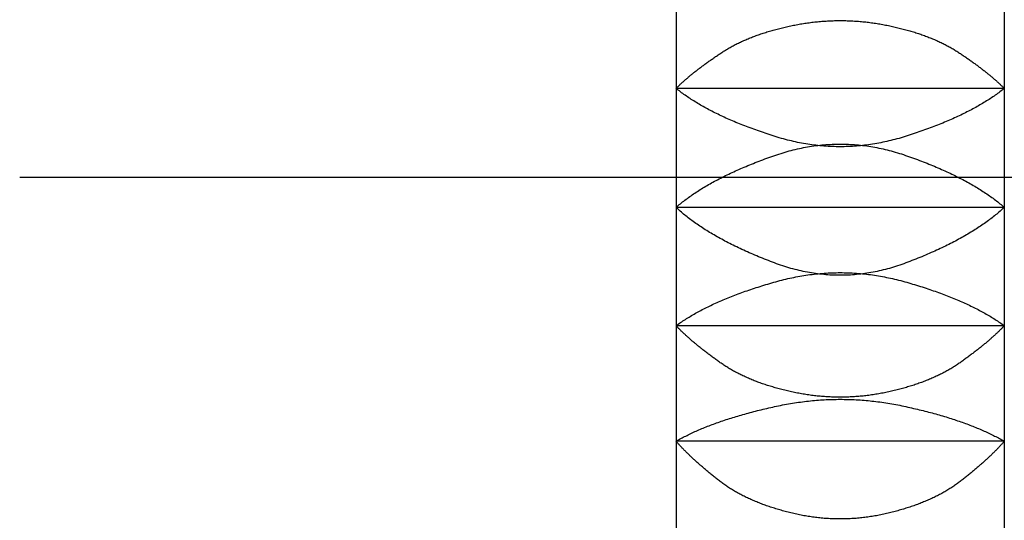
# Model space of a CAD drawing. Extents: x 784 to 1833, y -1199 to -921.
# Drawn here: x 1780 to 1781, y -1112 to -1112 of the extents above; entities that cross this region are included whole.
import ezdxf

# ---------------------------------------------------------------- set-up
doc = ezdxf.new("R2010")
doc.units = 0
doc.layers.add('__-1', color=7, linetype='CONTINUOUS')
doc.layers.add('CLASS1', color=7, linetype='CONTINUOUS')

# ---------------------------------------------------------------- blocks, each defined once
blk = doc.blocks.new('____-177')
at = {"layer": 'CLASS1', "color": 7, "linetype": 'CONTINUOUS'}
for p, q in [((7860.7384, 3806.5725), (7860.7384, 3805.6794)), ((7863.2384, 3806.5725), (7863.2384, 3805.6794)), ((7863.2384, 3805.6794), (7860.7384, 3805.6794)), ((7860.7384, 3805.6794), (7860.7384, 3804.7731)), ((7863.2384, 3805.6794), (7863.2384, 3804.7731)), ((8000.7272, 3805), (7855.7384, 3805)), ((7860.7384, 3804.7731), (7860.7384, 3803.8713)), ((7863.2384, 3804.7731), (7860.7384, 3804.7731)), ((7863.2384, 3804.7731), (7863.2384, 3803.8713)), ((7860.7384, 3803.8713), (7860.7384, 3802.9914)), ((7863.2384, 3803.8713), (7860.7384, 3803.8713)), ((7863.2384, 3803.8713), (7863.2384, 3802.9914)), ((7860.7384, 3802.9914), (7860.7384, 3802.1506)), ((7863.2384, 3802.9914), (7860.7384, 3802.9914)), ((7863.2384, 3802.9914), (7863.2384, 3802.1506))]:
    blk.add_line(p, q, dxfattribs=at)
at = {"layer": 'CLASS1', "color": 7, "linetype": 'CONTINUOUS', "flags": 128}
for points in [[(7860.7384, 3805.6794), (7860.7422, 3805.6833), (7860.7461, 3805.6871), (7860.7501, 3805.691), (7860.7541, 3805.6949), (7860.7581, 3805.6988), (7860.7622, 3805.7027), (7860.7663, 3805.7066), (7860.7705, 3805.7105), (7860.7747, 3805.7145), (7860.779, 3805.7184), (7860.7833, 3805.7224), (7860.7877, 3805.7263), (7860.7921, 3805.7303), (7860.7965, 3805.7343), (7860.801, 3805.7383), (7860.8056, 3805.7423), (7860.8102, 3805.7464), (7860.8148, 3805.7504), (7860.8195, 3805.7545), (7860.8243, 3805.7585), (7860.8291, 3805.7626), (7860.8339, 3805.7667), (7860.8388, 3805.7708), (7860.8437, 3805.7749), (7860.8487, 3805.779), (7860.8537, 3805.7831), (7860.8588, 3805.7873), (7860.8639, 3805.7914), (7860.8691, 3805.7956), (7860.8743, 3805.7998), (7860.8795, 3805.804), (7860.8848, 3805.8082), (7860.8902, 3805.8124), (7860.8956, 3805.8166), (7860.901, 3805.8208), (7860.9065, 3805.8251), (7860.9121, 3805.8293), (7860.9177, 3805.8336), (7860.9233, 3805.8379), (7860.929, 3805.8421), (7860.9347, 3805.8465), (7860.9405, 3805.8508), (7860.9463, 3805.8551), (7860.9522, 3805.8594), (7860.9581, 3805.8638), (7860.9641, 3805.8681), (7860.9701, 3805.8725), (7860.9761, 3805.8769), (7860.9823, 3805.8813), (7860.9884, 3805.8857), (7860.9946, 3805.8901), (7861.0009, 3805.8945), (7861.0071, 3805.8989), (7861.0135, 3805.9034), (7861.0199, 3805.9079), (7861.0263, 3805.9123), (7861.0328, 3805.9168), (7861.0393, 3805.9213), (7861.0459, 3805.9258), (7861.0525, 3805.9303), (7861.0592, 3805.9349), (7861.0659, 3805.9394), (7861.0727, 3805.9439), (7861.0795, 3805.9485), (7861.0864, 3805.9531), (7861.0933, 3805.9576), (7861.1003, 3805.962), (7861.1073, 3805.9665), (7861.1145, 3805.9709), (7861.1216, 3805.9752), (7861.1289, 3805.9795), (7861.1362, 3805.9838), (7861.1435, 3805.9881), (7861.151, 3805.9923), (7861.1584, 3805.9964), (7861.166, 3806.0006), (7861.1736, 3806.0046), (7861.1813, 3806.0087), (7861.189, 3806.0127), (7861.1968, 3806.0167), (7861.2047, 3806.0206), (7861.2126, 3806.0245), (7861.2205, 3806.0284), (7861.2286, 3806.0322), (7861.2367, 3806.036), (7861.2449, 3806.0397), (7861.2531, 3806.0434), (7861.2614, 3806.0471), (7861.2697, 3806.0507), (7861.2781, 3806.0543), (7861.2866, 3806.0579), (7861.2951, 3806.0614), (7861.3037, 3806.0648), (7861.3124, 3806.0683), (7861.3211, 3806.0717), (7861.3299, 3806.075), (7861.3387, 3806.0784), (7861.3476, 3806.0816), (7861.3566, 3806.0849), (7861.3656, 3806.0881), (7861.3747, 3806.0913), (7861.3839, 3806.0944), (7861.3931, 3806.0975), (7861.4024, 3806.1005), (7861.4117, 3806.1036), (7861.4211, 3806.1065), (7861.4305, 3806.1095), (7861.4401, 3806.1124), (7861.4496, 3806.1152), (7861.4593, 3806.1181), (7861.469, 3806.1208), (7861.4788, 3806.1236), (7861.4886, 3806.1263), (7861.4985, 3806.129), (7861.5084, 3806.1316), (7861.5185, 3806.1342), (7861.5285, 3806.1367), (7861.5387, 3806.1393), (7861.5489, 3806.1417), (7861.5591, 3806.1442), (7861.5695, 3806.1466), (7861.5798, 3806.1489), (7861.5903, 3806.1513), (7861.6008, 3806.1536), (7861.6114, 3806.1558), (7861.622, 3806.158), (7861.6327, 3806.1602), (7861.6434, 3806.1623), (7861.6542, 3806.1644), (7861.665, 3806.1664), (7861.6758, 3806.1684), (7861.6866, 3806.1702), (7861.6974, 3806.1721), (7861.7082, 3806.1738), (7861.7189, 3806.1755), (7861.7297, 3806.1771), (7861.7405, 3806.1787), (7861.7513, 3806.1802), (7861.7621, 3806.1816), (7861.7729, 3806.1829), (7861.7837, 3806.1842), (7861.7944, 3806.1854), (7861.8052, 3806.1866), (7861.816, 3806.1877), (7861.8268, 3806.1887), (7861.8376, 3806.1897), (7861.8484, 3806.1906), (7861.8592, 3806.1914), (7861.8699, 3806.1921), (7861.8807, 3806.1928), (7861.8915, 3806.1935), (7861.9023, 3806.194), (7861.9131, 3806.1945), (7861.9239, 3806.195), (7861.9346, 3806.1953), (7861.9454, 3806.1956), (7861.9562, 3806.1959), (7861.967, 3806.196), (7861.9778, 3806.1961), (7861.9886, 3806.1962), (7861.9994, 3806.1961), (7862.0101, 3806.196), (7862.0209, 3806.1959), (7862.0317, 3806.1956), (7862.0425, 3806.1953), (7862.0533, 3806.195), (7862.0641, 3806.1945), (7862.0748, 3806.194), (7862.0856, 3806.1935), (7862.0964, 3806.1929), (7862.1072, 3806.1922), (7862.118, 3806.1914), (7862.1288, 3806.1906), (7862.1395, 3806.1897), (7862.1503, 3806.1887), (7862.1611, 3806.1877), (7862.1719, 3806.1866), (7862.1827, 3806.1855), (7862.1935, 3806.1843), (7862.2042, 3806.183), (7862.215, 3806.1816), (7862.2258, 3806.1802), (7862.2366, 3806.1787), (7862.2474, 3806.1772), (7862.2582, 3806.1756), (7862.2689, 3806.1739), (7862.2797, 3806.1721), (7862.2905, 3806.1703), (7862.3013, 3806.1684), (7862.3121, 3806.1665), (7862.3229, 3806.1645), (7862.3336, 3806.1624), (7862.3444, 3806.1603), (7862.3551, 3806.1581), (7862.3657, 3806.1559), (7862.3763, 3806.1536), (7862.3868, 3806.1514), (7862.3972, 3806.149), (7862.4076, 3806.1467), (7862.4179, 3806.1443), (7862.4282, 3806.1418), (7862.4384, 3806.1394), (7862.4485, 3806.1368), (7862.4586, 3806.1343), (7862.4686, 3806.1317), (7862.4785, 3806.1291), (7862.4884, 3806.1264), (7862.4983, 3806.1237), (7862.508, 3806.1209), (7862.5177, 3806.1182), (7862.5274, 3806.1153), (7862.5369, 3806.1125), (7862.5465, 3806.1096), (7862.5559, 3806.1067), (7862.5653, 3806.1037), (7862.5747, 3806.1007), (7862.5839, 3806.0976), (7862.5931, 3806.0945), (7862.6023, 3806.0914), (7862.6114, 3806.0882), (7862.6204, 3806.085), (7862.6294, 3806.0818), (7862.6383, 3806.0785), (7862.6471, 3806.0752), (7862.6559, 3806.0718), (7862.6646, 3806.0684), (7862.6733, 3806.065), (7862.6818, 3806.0615), (7862.6904, 3806.058), (7862.6988, 3806.0544), (7862.7073, 3806.0509), (7862.7156, 3806.0472), (7862.7239, 3806.0436), (7862.7321, 3806.0399), (7862.7403, 3806.0361), (7862.7484, 3806.0323), (7862.7564, 3806.0285), (7862.7644, 3806.0247), (7862.7723, 3806.0208), (7862.7802, 3806.0168), (7862.788, 3806.0129), (7862.7957, 3806.0088), (7862.8034, 3806.0048), (7862.811, 3806.0007), (7862.8185, 3805.9966), (7862.826, 3805.9924), (7862.8334, 3805.9882), (7862.8408, 3805.984), (7862.8481, 3805.9797), (7862.8553, 3805.9754), (7862.8625, 3805.971), (7862.8696, 3805.9666), (7862.8767, 3805.9622), (7862.8836, 3805.9577), (7862.8906, 3805.9532), (7862.8974, 3805.9487), (7862.9043, 3805.9441), (7862.911, 3805.9395), (7862.9177, 3805.935), (7862.9244, 3805.9305), (7862.931, 3805.926), (7862.9376, 3805.9214), (7862.9441, 3805.917), (7862.9506, 3805.9125), (7862.9571, 3805.908), (7862.9635, 3805.9035), (7862.9698, 3805.8991), (7862.9761, 3805.8947), (7862.9823, 3805.8902), (7862.9885, 3805.8858), (7862.9947, 3805.8814), (7863.0008, 3805.877), (7863.0069, 3805.8726), (7863.0129, 3805.8683), (7863.0188, 3805.8639), (7863.0247, 3805.8596), (7863.0306, 3805.8552), (7863.0364, 3805.8509), (7863.0422, 3805.8466), (7863.0479, 3805.8423), (7863.0536, 3805.838), (7863.0593, 3805.8337), (7863.0648, 3805.8294), (7863.0704, 3805.8252), (7863.0759, 3805.8209), (7863.0813, 3805.8167), (7863.0867, 3805.8125), (7863.0921, 3805.8083), (7863.0974, 3805.8041), (7863.1026, 3805.7999), (7863.1078, 3805.7957), (7863.113, 3805.7915), (7863.1181, 3805.7874), (7863.1232, 3805.7832), (7863.1282, 3805.7791), (7863.1332, 3805.775), (7863.1381, 3805.7709), (7863.143, 3805.7668), (7863.1478, 3805.7627), (7863.1526, 3805.7586), (7863.1573, 3805.7545), (7863.162, 3805.7505), (7863.1667, 3805.7464), (7863.1713, 3805.7424), (7863.1758, 3805.7384), (7863.1803, 3805.7344), (7863.1848, 3805.7304), (7863.1892, 3805.7264), (7863.1935, 3805.7224), (7863.1979, 3805.7184), (7863.2021, 3805.7145), (7863.2063, 3805.7106), (7863.2105, 3805.7066), (7863.2146, 3805.7027), (7863.2187, 3805.6988), (7863.2227, 3805.6949), (7863.2267, 3805.691), (7863.2307, 3805.6871), (7863.2346, 3805.6833), (7863.2384, 3805.6794), (7863.2384, 3805.6794)], [(7863.2384, 3805.6794), (7863.2302, 3805.6728), (7863.2218, 3805.6663), (7863.2134, 3805.6598), (7863.2048, 3805.6533), (7863.1962, 3805.6468), (7863.1874, 3805.6404), (7863.1785, 3805.634), (7863.1694, 3805.6276), (7863.1603, 3805.6212), (7863.1511, 3805.6149), (7863.1417, 3805.6086), (7863.1322, 3805.6023), (7863.1227, 3805.596), (7863.113, 3805.5898), (7863.1031, 3805.5836), (7863.0932, 3805.5774), (7863.0832, 3805.5713), (7863.073, 3805.5652), (7863.0627, 3805.5591), (7863.0524, 3805.553), (7863.0419, 3805.547), (7863.0312, 3805.541), (7863.0205, 3805.535), (7863.0097, 3805.529), (7862.9987, 3805.5231), (7862.9877, 3805.5172), (7862.9765, 3805.5113), (7862.9652, 3805.5055), (7862.9538, 3805.4997), (7862.9423, 3805.4939), (7862.9306, 3805.4881), (7862.9189, 3805.4824), (7862.907, 3805.4766), (7862.895, 3805.471), (7862.8829, 3805.4653), (7862.8707, 3805.4597), (7862.8584, 3805.4541), (7862.846, 3805.4485), (7862.8334, 3805.4429), (7862.8208, 3805.4374), (7862.808, 3805.4319), (7862.7951, 3805.4264), (7862.7821, 3805.421), (7862.769, 3805.4156), (7862.7558, 3805.4102), (7862.7424, 3805.4048), (7862.7289, 3805.3995), (7862.7154, 3805.3942), (7862.7017, 3805.3889), (7862.6879, 3805.3836), (7862.674, 3805.3784), (7862.6599, 3805.3732), (7862.6458, 3805.368), (7862.6316, 3805.3629), (7862.6172, 3805.3578), (7862.6027, 3805.3527), (7862.5881, 3805.3476), (7862.5734, 3805.3426), (7862.5586, 3805.3376), (7862.5436, 3805.3326), (7862.5286, 3805.3276), (7862.5134, 3805.3227), (7862.4981, 3805.3178), (7862.4827, 3805.3129), (7862.4673, 3805.3081), (7862.4518, 3805.3035), (7862.4364, 3805.299), (7862.4209, 3805.2947), (7862.4055, 3805.2905), (7862.39, 3805.2865), (7862.3746, 3805.2826), (7862.3591, 3805.2789), (7862.3437, 3805.2753), (7862.3282, 3805.2719), (7862.3128, 3805.2686), (7862.2973, 3805.2655), (7862.2819, 3805.2625), (7862.2664, 3805.2597), (7862.251, 3805.2571), (7862.2355, 3805.2546), (7862.2201, 3805.2522), (7862.2046, 3805.25), (7862.1892, 3805.2479), (7862.1737, 3805.246), (7862.1582, 3805.2443), (7862.1428, 3805.2427), (7862.1273, 3805.2412), (7862.1119, 3805.2399), (7862.0964, 3805.2388), (7862.081, 3805.2378), (7862.0655, 3805.237), (7862.0501, 3805.2363), (7862.0346, 3805.2358), (7862.0192, 3805.2354), (7862.0037, 3805.2351), (7861.9883, 3805.2351), (7861.9728, 3805.2351), (7861.9574, 3805.2354), (7861.9419, 3805.2357), (7861.9265, 3805.2363), (7861.911, 3805.237), (7861.8956, 3805.2378), (7861.8801, 3805.2388), (7861.8647, 3805.2399), (7861.8492, 3805.2412), (7861.8338, 3805.2426), (7861.8183, 3805.2442), (7861.8029, 3805.246), (7861.7874, 3805.2479), (7861.7719, 3805.2499), (7861.7565, 3805.2521), (7861.741, 3805.2545), (7861.7256, 3805.257), (7861.7101, 3805.2596), (7861.6947, 3805.2624), (7861.6792, 3805.2654), (7861.6638, 3805.2685), (7861.6483, 3805.2718), (7861.6329, 3805.2752), (7861.6174, 3805.2787), (7861.602, 3805.2825), (7861.5865, 3805.2863), (7861.5711, 3805.2903), (7861.5556, 3805.2945), (7861.5402, 3805.2988), (7861.5247, 3805.3033), (7861.5093, 3805.308), (7861.4938, 3805.3127), (7861.4784, 3805.3176), (7861.4631, 3805.3225), (7861.448, 3805.3274), (7861.4329, 3805.3324), (7861.418, 3805.3374), (7861.4031, 3805.3424), (7861.3884, 3805.3474), (7861.3738, 3805.3525), (7861.3594, 3805.3576), (7861.345, 3805.3627), (7861.3307, 3805.3678), (7861.3166, 3805.373), (7861.3026, 3805.3782), (7861.2886, 3805.3834), (7861.2748, 3805.3887), (7861.2612, 3805.3939), (7861.2476, 3805.3992), (7861.2341, 3805.4046), (7861.2208, 3805.4099), (7861.2076, 3805.4153), (7861.1945, 3805.4207), (7861.1814, 3805.4262), (7861.1686, 3805.4317), (7861.1558, 3805.4372), (7861.1431, 3805.4427), (7861.1306, 3805.4482), (7861.1182, 3805.4538), (7861.1058, 3805.4594), (7861.0936, 3805.4651), (7861.0815, 3805.4707), (7861.0696, 3805.4764), (7861.0577, 3805.4821), (7861.046, 3805.4879), (7861.0343, 3805.4936), (7861.0228, 3805.4994), (7861.0114, 3805.5053), (7861.0001, 3805.5111), (7860.9889, 3805.517), (7860.9779, 3805.5229), (7860.9669, 3805.5288), (7860.9561, 3805.5348), (7860.9454, 3805.5408), (7860.9348, 3805.5468), (7860.9243, 3805.5528), (7860.9139, 3805.5589), (7860.9036, 3805.565), (7860.8935, 3805.5711), (7860.8835, 3805.5773), (7860.8735, 3805.5835), (7860.8637, 3805.5897), (7860.854, 3805.5959), (7860.8445, 3805.6022), (7860.835, 3805.6085), (7860.8256, 3805.6148), (7860.8164, 3805.6211), (7860.8073, 3805.6275), (7860.7983, 3805.6339), (7860.7894, 3805.6403), (7860.7806, 3805.6468), (7860.7719, 3805.6532), (7860.7634, 3805.6597), (7860.7549, 3805.6663), (7860.7466, 3805.6728), (7860.7384, 3805.6794), (7860.7384, 3805.6794)], [(7860.7384, 3804.7731), (7860.7464, 3804.7801), (7860.7546, 3804.7871), (7860.7629, 3804.794), (7860.7712, 3804.8009), (7860.7798, 3804.8078), (7860.7884, 3804.8147), (7860.7971, 3804.8215), (7860.806, 3804.8283), (7860.815, 3804.8351), (7860.8241, 3804.8418), (7860.8333, 3804.8486), (7860.8426, 3804.8553), (7860.8521, 3804.862), (7860.8616, 3804.8686), (7860.8713, 3804.8752), (7860.8811, 3804.8819), (7860.8911, 3804.8884), (7860.9011, 3804.895), (7860.9113, 3804.9015), (7860.9216, 3804.908), (7860.932, 3804.9145), (7860.9425, 3804.921), (7860.9531, 3804.9274), (7860.9639, 3804.9338), (7860.9747, 3804.9402), (7860.9857, 3804.9465), (7860.9968, 3804.9528), (7861.0081, 3804.9591), (7861.0194, 3804.9654), (7861.0309, 3804.9717), (7861.0425, 3804.9779), (7861.0542, 3804.9841), (7861.066, 3804.9903), (7861.0779, 3804.9964), (7861.09, 3805.0025), (7861.1021, 3805.0086), (7861.1144, 3805.0147), (7861.1269, 3805.0208), (7861.1394, 3805.0268), (7861.152, 3805.0328), (7861.1648, 3805.0388), (7861.1777, 3805.0447), (7861.1907, 3805.0506), (7861.2038, 3805.0565), (7861.217, 3805.0624), (7861.2304, 3805.0683), (7861.2439, 3805.0741), (7861.2575, 3805.0799), (7861.2712, 3805.0856), (7861.285, 3805.0914), (7861.299, 3805.0971), (7861.313, 3805.1028), (7861.3272, 3805.1085), (7861.3415, 3805.1141), (7861.3559, 3805.1197), (7861.3705, 3805.1253), (7861.3851, 3805.1309), (7861.3999, 3805.1364), (7861.4148, 3805.142), (7861.4298, 3805.1475), (7861.445, 3805.1529), (7861.4602, 3805.1584), (7861.4756, 3805.1638), (7861.4911, 3805.1692), (7861.5066, 3805.1745), (7861.5222, 3805.1796), (7861.5377, 3805.1846), (7861.5532, 3805.1893), (7861.5688, 3805.194), (7861.5843, 3805.1984), (7861.5999, 3805.2027), (7861.6154, 3805.2068), (7861.631, 3805.2108), (7861.6465, 3805.2146), (7861.6621, 3805.2182), (7861.6776, 3805.2216), (7861.6932, 3805.2249), (7861.7087, 3805.228), (7861.7243, 3805.231), (7861.7398, 3805.2337), (7861.7553, 3805.2363), (7861.7709, 3805.2388), (7861.7864, 3805.241), (7861.802, 3805.2432), (7861.8175, 3805.2451), (7861.8331, 3805.2469), (7861.8486, 3805.2485), (7861.8642, 3805.2499), (7861.8797, 3805.2511), (7861.8953, 3805.2522), (7861.9108, 3805.2532), (7861.9264, 3805.2539), (7861.9419, 3805.2545), (7861.9574, 3805.2549), (7861.973, 3805.2552), (7861.9885, 3805.2553), (7862.0041, 3805.2552), (7862.0196, 3805.255), (7862.0352, 3805.2545), (7862.0507, 3805.2539), (7862.0663, 3805.2532), (7862.0818, 3805.2523), (7862.0974, 3805.2512), (7862.1129, 3805.2499), (7862.1285, 3805.2485), (7862.144, 3805.2469), (7862.1595, 3805.2451), (7862.1751, 3805.2432), (7862.1906, 3805.2411), (7862.2062, 3805.2389), (7862.2217, 3805.2364), (7862.2373, 3805.2338), (7862.2528, 3805.231), (7862.2684, 3805.2281), (7862.2839, 3805.225), (7862.2995, 3805.2217), (7862.315, 3805.2183), (7862.3306, 3805.2147), (7862.3461, 3805.2109), (7862.3616, 3805.207), (7862.3772, 3805.2028), (7862.3927, 3805.1986), (7862.4083, 3805.1941), (7862.4238, 3805.1895), (7862.4394, 3805.1847), (7862.4549, 3805.1798), (7862.4705, 3805.1746), (7862.486, 3805.1693), (7862.5015, 3805.164), (7862.5169, 3805.1585), (7862.5321, 3805.1531), (7862.5473, 3805.1476), (7862.5623, 3805.1422), (7862.5772, 3805.1366), (7862.5919, 3805.1311), (7862.6066, 3805.1255), (7862.6211, 3805.1199), (7862.6356, 3805.1143), (7862.6499, 3805.1087), (7862.664, 3805.103), (7862.6781, 3805.0973), (7862.6921, 3805.0916), (7862.7059, 3805.0859), (7862.7196, 3805.0801), (7862.7332, 3805.0743), (7862.7467, 3805.0685), (7862.76, 3805.0626), (7862.7733, 3805.0568), (7862.7864, 3805.0509), (7862.7994, 3805.0449), (7862.8123, 3805.039), (7862.825, 3805.033), (7862.8377, 3805.027), (7862.8502, 3805.021), (7862.8626, 3805.0149), (7862.8749, 3805.0089), (7862.8871, 3805.0028), (7862.8991, 3804.9966), (7862.911, 3804.9905), (7862.9229, 3804.9843), (7862.9346, 3804.9781), (7862.9461, 3804.9719), (7862.9576, 3804.9656), (7862.9689, 3804.9593), (7862.9802, 3804.953), (7862.9913, 3804.9467), (7863.0022, 3804.9403), (7863.0131, 3804.934), (7863.0239, 3804.9276), (7863.0345, 3804.9211), (7863.045, 3804.9147), (7863.0554, 3804.9082), (7863.0657, 3804.9017), (7863.0758, 3804.8951), (7863.0859, 3804.8886), (7863.0958, 3804.882), (7863.1056, 3804.8754), (7863.1153, 3804.8687), (7863.1248, 3804.8621), (7863.1343, 3804.8554), (7863.1436, 3804.8487), (7863.1528, 3804.8419), (7863.1619, 3804.8352), (7863.1709, 3804.8284), (7863.1797, 3804.8216), (7863.1885, 3804.8147), (7863.1971, 3804.8079), (7863.2056, 3804.801), (7863.214, 3804.7941), (7863.2222, 3804.7871), (7863.2304, 3804.7801), (7863.2384, 3804.7731), (7863.2384, 3804.7731)], [(7863.2384, 3804.7731), (7863.2305, 3804.7658), (7863.2225, 3804.7585), (7863.2144, 3804.7512), (7863.2062, 3804.7439), (7863.1979, 3804.7366), (7863.1894, 3804.7294), (7863.1808, 3804.7222), (7863.1721, 3804.715), (7863.1632, 3804.7078), (7863.1543, 3804.7007), (7863.1452, 3804.6936), (7863.136, 3804.6865), (7863.1266, 3804.6794), (7863.1172, 3804.6724), (7863.1076, 3804.6654), (7863.0979, 3804.6584), (7863.0881, 3804.6514), (7863.0781, 3804.6444), (7863.0681, 3804.6375), (7863.0579, 3804.6306), (7863.0476, 3804.6237), (7863.0371, 3804.6168), (7863.0266, 3804.61), (7863.0159, 3804.6032), (7863.0051, 3804.5964), (7862.9942, 3804.5896), (7862.9831, 3804.5829), (7862.972, 3804.5762), (7862.9607, 3804.5695), (7862.9493, 3804.5628), (7862.9377, 3804.5561), (7862.9261, 3804.5495), (7862.9143, 3804.5429), (7862.9024, 3804.5363), (7862.8904, 3804.5298), (7862.8782, 3804.5232), (7862.866, 3804.5167), (7862.8536, 3804.5102), (7862.8411, 3804.5038), (7862.8284, 3804.4973), (7862.8157, 3804.4909), (7862.8028, 3804.4845), (7862.7898, 3804.4781), (7862.7767, 3804.4718), (7862.7634, 3804.4654), (7862.7501, 3804.4591), (7862.7366, 3804.4528), (7862.723, 3804.4466), (7862.7092, 3804.4404), (7862.6954, 3804.4341), (7862.6814, 3804.428), (7862.6673, 3804.4218), (7862.653, 3804.4156), (7862.6387, 3804.4095), (7862.6242, 3804.4034), (7862.6096, 3804.3974), (7862.5949, 3804.3913), (7862.5801, 3804.3853), (7862.5651, 3804.3793), (7862.55, 3804.3733), (7862.5348, 3804.3673), (7862.5195, 3804.3614), (7862.5041, 3804.3555), (7862.4885, 3804.3496), (7862.4729, 3804.3438), (7862.4572, 3804.3382), (7862.4416, 3804.3328), (7862.426, 3804.3276), (7862.4103, 3804.3225), (7862.3947, 3804.3176), (7862.3791, 3804.313), (7862.3634, 3804.3085), (7862.3478, 3804.3041), (7862.3322, 3804.3), (7862.3165, 3804.2961), (7862.3009, 3804.2923), (7862.2853, 3804.2887), (7862.2696, 3804.2853), (7862.254, 3804.2821), (7862.2384, 3804.2791), (7862.2227, 3804.2762), (7862.2071, 3804.2736), (7862.1915, 3804.2711), (7862.1758, 3804.2688), (7862.1602, 3804.2667), (7862.1446, 3804.2647), (7862.1289, 3804.263), (7862.1133, 3804.2614), (7862.0977, 3804.2601), (7862.082, 3804.2589), (7862.0664, 3804.2578), (7862.0508, 3804.257), (7862.0351, 3804.2564), (7862.0195, 3804.2559), (7862.0039, 3804.2556), (7861.9882, 3804.2555), (7861.9726, 3804.2556), (7861.957, 3804.2559), (7861.9413, 3804.2564), (7861.9257, 3804.257), (7861.9101, 3804.2578), (7861.8944, 3804.2588), (7861.8788, 3804.26), (7861.8632, 3804.2614), (7861.8475, 3804.2629), (7861.8319, 3804.2647), (7861.8163, 3804.2666), (7861.8006, 3804.2687), (7861.785, 3804.271), (7861.7694, 3804.2735), (7861.7538, 3804.2762), (7861.7381, 3804.279), (7861.7225, 3804.282), (7861.7069, 3804.2852), (7861.6912, 3804.2886), (7861.6756, 3804.2922), (7861.66, 3804.296), (7861.6443, 3804.2999), (7861.6287, 3804.304), (7861.6131, 3804.3083), (7861.5974, 3804.3128), (7861.5818, 3804.3175), (7861.5662, 3804.3224), (7861.5505, 3804.3274), (7861.5349, 3804.3327), (7861.5193, 3804.3381), (7861.5036, 3804.3437), (7861.488, 3804.3494), (7861.4724, 3804.3553), (7861.457, 3804.3612), (7861.4417, 3804.3672), (7861.4264, 3804.3731), (7861.4114, 3804.3791), (7861.3964, 3804.3851), (7861.3816, 3804.3911), (7861.3669, 3804.3972), (7861.3523, 3804.4032), (7861.3378, 3804.4093), (7861.3235, 3804.4154), (7861.3092, 3804.4216), (7861.2951, 3804.4278), (7861.2811, 3804.4339), (7861.2673, 3804.4401), (7861.2536, 3804.4464), (7861.2399, 3804.4526), (7861.2265, 3804.4589), (7861.2131, 3804.4652), (7861.1998, 3804.4716), (7861.1867, 3804.4779), (7861.1737, 3804.4843), (7861.1609, 3804.4907), (7861.1481, 3804.4971), (7861.1355, 3804.5035), (7861.123, 3804.51), (7861.1106, 3804.5165), (7861.0983, 3804.523), (7861.0862, 3804.5296), (7861.0741, 3804.5361), (7861.0623, 3804.5427), (7861.0505, 3804.5493), (7861.0388, 3804.5559), (7861.0273, 3804.5626), (7861.0159, 3804.5693), (7861.0046, 3804.576), (7860.9934, 3804.5827), (7860.9824, 3804.5895), (7860.9715, 3804.5962), (7860.9607, 3804.603), (7860.95, 3804.6098), (7860.9395, 3804.6167), (7860.9291, 3804.6236), (7860.9187, 3804.6304), (7860.9086, 3804.6374), (7860.8985, 3804.6443), (7860.8886, 3804.6513), (7860.8788, 3804.6582), (7860.8691, 3804.6652), (7860.8595, 3804.6723), (7860.8501, 3804.6793), (7860.8407, 3804.6864), (7860.8315, 3804.6935), (7860.8224, 3804.7006), (7860.8135, 3804.7078), (7860.8047, 3804.7149), (7860.7959, 3804.7221), (7860.7874, 3804.7294), (7860.7789, 3804.7366), (7860.7705, 3804.7439), (7860.7623, 3804.7511), (7860.7542, 3804.7585), (7860.7463, 3804.7658), (7860.7384, 3804.7731), (7860.7384, 3804.7731)], [(7860.7384, 3803.8713), (7860.7468, 3803.8774), (7860.7553, 3803.8835), (7860.764, 3803.8896), (7860.7727, 3803.8956), (7860.7816, 3803.9016), (7860.7906, 3803.9076), (7860.7996, 3803.9136), (7860.8088, 3803.9195), (7860.8181, 3803.9254), (7860.8275, 3803.9312), (7860.837, 3803.9371), (7860.8466, 3803.9429), (7860.8564, 3803.9487), (7860.8662, 3803.9544), (7860.8762, 3803.9602), (7860.8862, 3803.9659), (7860.8964, 3803.9715), (7860.9067, 3803.9772), (7860.917, 3803.9828), (7860.9275, 3803.9884), (7860.9381, 3803.994), (7860.9488, 3803.9995), (7860.9597, 3804.005), (7860.9706, 3804.0105), (7860.9816, 3804.0159), (7860.9928, 3804.0213), (7861.004, 3804.0267), (7861.0154, 3804.0321), (7861.0269, 3804.0374), (7861.0385, 3804.0427), (7861.0502, 3804.048), (7861.062, 3804.0533), (7861.0739, 3804.0585), (7861.0859, 3804.0637), (7861.098, 3804.0688), (7861.1103, 3804.074), (7861.1226, 3804.0791), (7861.1351, 3804.0842), (7861.1476, 3804.0892), (7861.1603, 3804.0942), (7861.1731, 3804.0992), (7861.186, 3804.1042), (7861.199, 3804.1091), (7861.2121, 3804.1141), (7861.2253, 3804.1189), (7861.2387, 3804.1238), (7861.2521, 3804.1286), (7861.2657, 3804.1334), (7861.2793, 3804.1382), (7861.2931, 3804.1429), (7861.307, 3804.1476), (7861.3209, 3804.1523), (7861.335, 3804.157), (7861.3492, 3804.1616), (7861.3636, 3804.1662), (7861.378, 3804.1708), (7861.3925, 3804.1753), (7861.4072, 3804.1799), (7861.4219, 3804.1843), (7861.4368, 3804.1888), (7861.4517, 3804.1932), (7861.4668, 3804.1976), (7861.482, 3804.202), (7861.4973, 3804.2064), (7861.5126, 3804.2106), (7861.528, 3804.2148), (7861.5433, 3804.2188), (7861.5587, 3804.2226), (7861.574, 3804.2263), (7861.5894, 3804.2299), (7861.6047, 3804.2334), (7861.6201, 3804.2367), (7861.6354, 3804.2399), (7861.6508, 3804.2429), (7861.6661, 3804.2458), (7861.6815, 3804.2486), (7861.6968, 3804.2513), (7861.7122, 3804.2538), (7861.7275, 3804.2561), (7861.7429, 3804.2584), (7861.7582, 3804.2605), (7861.7736, 3804.2624), (7861.7889, 3804.2643), (7861.8043, 3804.266), (7861.8196, 3804.2675), (7861.835, 3804.269), (7861.8503, 3804.2702), (7861.8657, 3804.2714), (7861.881, 3804.2724), (7861.8964, 3804.2733), (7861.9117, 3804.274), (7861.9271, 3804.2747), (7861.9424, 3804.2751), (7861.9578, 3804.2755), (7861.9731, 3804.2757), (7861.9885, 3804.2757), (7862.0038, 3804.2757), (7862.0192, 3804.2755), (7862.0346, 3804.2751), (7862.0499, 3804.2747), (7862.0653, 3804.2741), (7862.0806, 3804.2733), (7862.096, 3804.2725), (7862.1113, 3804.2714), (7862.1267, 3804.2703), (7862.142, 3804.269), (7862.1574, 3804.2676), (7862.1727, 3804.266), (7862.1881, 3804.2644), (7862.2034, 3804.2625), (7862.2188, 3804.2606), (7862.2341, 3804.2585), (7862.2495, 3804.2562), (7862.2648, 3804.2539), (7862.2802, 3804.2514), (7862.2955, 3804.2487), (7862.3109, 3804.246), (7862.3262, 3804.2431), (7862.3416, 3804.24), (7862.3569, 3804.2368), (7862.3723, 3804.2335), (7862.3876, 3804.2301), (7862.403, 3804.2265), (7862.4183, 3804.2228), (7862.4337, 3804.2189), (7862.449, 3804.2149), (7862.4644, 3804.2108), (7862.4797, 3804.2066), (7862.495, 3804.2022), (7862.5102, 3804.1978), (7862.5253, 3804.1934), (7862.5403, 3804.189), (7862.5551, 3804.1846), (7862.5699, 3804.1801), (7862.5845, 3804.1756), (7862.5991, 3804.171), (7862.6135, 3804.1665), (7862.6278, 3804.1619), (7862.642, 3804.1572), (7862.6561, 3804.1526), (7862.6701, 3804.1479), (7862.684, 3804.1432), (7862.6977, 3804.1384), (7862.7114, 3804.1337), (7862.7249, 3804.1289), (7862.7384, 3804.124), (7862.7517, 3804.1192), (7862.7649, 3804.1143), (7862.778, 3804.1094), (7862.791, 3804.1045), (7862.8039, 3804.0995), (7862.8167, 3804.0945), (7862.8294, 3804.0895), (7862.8419, 3804.0844), (7862.8544, 3804.0793), (7862.8667, 3804.0742), (7862.879, 3804.0691), (7862.8911, 3804.0639), (7862.9031, 3804.0587), (7862.915, 3804.0535), (7862.9268, 3804.0482), (7862.9385, 3804.043), (7862.9501, 3804.0377), (7862.9616, 3804.0323), (7862.9729, 3804.0269), (7862.9842, 3804.0215), (7862.9953, 3804.0161), (7863.0064, 3804.0107), (7863.0173, 3804.0052), (7863.0281, 3803.9997), (7863.0388, 3803.9941), (7863.0494, 3803.9886), (7863.0599, 3803.983), (7863.0703, 3803.9774), (7863.0805, 3803.9717), (7863.0907, 3803.966), (7863.1008, 3803.9603), (7863.1107, 3803.9546), (7863.1205, 3803.9488), (7863.1303, 3803.943), (7863.1399, 3803.9372), (7863.1494, 3803.9314), (7863.1588, 3803.9255), (7863.168, 3803.9196), (7863.1772, 3803.9136), (7863.1863, 3803.9077), (7863.1952, 3803.9017), (7863.2041, 3803.8956), (7863.2128, 3803.8896), (7863.2215, 3803.8835), (7863.23, 3803.8774), (7863.2384, 3803.8713), (7863.2384, 3803.8713)], [(7863.2384, 3803.8713), (7863.2346, 3803.8673), (7863.2308, 3803.8633), (7863.2269, 3803.8593), (7863.223, 3803.8552), (7863.219, 3803.8512), (7863.215, 3803.8471), (7863.211, 3803.8431), (7863.2069, 3803.839), (7863.2027, 3803.8349), (7863.1985, 3803.8308), (7863.1943, 3803.8267), (7863.19, 3803.8225), (7863.1856, 3803.8184), (7863.1812, 3803.8142), (7863.1768, 3803.8101), (7863.1723, 3803.8059), (7863.1678, 3803.8017), (7863.1632, 3803.7975), (7863.1586, 3803.7933), (7863.1539, 3803.789), (7863.1492, 3803.7848), (7863.1444, 3803.7805), (7863.1396, 3803.7763), (7863.1347, 3803.772), (7863.1298, 3803.7677), (7863.1248, 3803.7634), (7863.1198, 3803.759), (7863.1148, 3803.7547), (7863.1097, 3803.7503), (7863.1045, 3803.746), (7863.0994, 3803.7416), (7863.0941, 3803.7372), (7863.0888, 3803.7328), (7863.0835, 3803.7284), (7863.0781, 3803.724), (7863.0727, 3803.7195), (7863.0672, 3803.7151), (7863.0617, 3803.7106), (7863.0561, 3803.7061), (7863.0505, 3803.7016), (7863.0448, 3803.6971), (7863.0391, 3803.6926), (7863.0333, 3803.6881), (7863.0275, 3803.6835), (7863.0217, 3803.679), (7863.0158, 3803.6744), (7863.0098, 3803.6698), (7863.0038, 3803.6652), (7862.9978, 3803.6606), (7862.9917, 3803.656), (7862.9855, 3803.6514), (7862.9794, 3803.6467), (7862.9731, 3803.6421), (7862.9668, 3803.6374), (7862.9605, 3803.6327), (7862.9541, 3803.628), (7862.9477, 3803.6233), (7862.9412, 3803.6186), (7862.9347, 3803.6138), (7862.9282, 3803.6091), (7862.9215, 3803.6043), (7862.9149, 3803.5995), (7862.9082, 3803.5947), (7862.9014, 3803.5899), (7862.8946, 3803.5852), (7862.8877, 3803.5804), (7862.8808, 3803.5757), (7862.8738, 3803.571), (7862.8667, 3803.5664), (7862.8596, 3803.5618), (7862.8524, 3803.5573), (7862.8452, 3803.5527), (7862.8378, 3803.5483), (7862.8304, 3803.5438), (7862.823, 3803.5394), (7862.8155, 3803.5351), (7862.8079, 3803.5308), (7862.8003, 3803.5265), (7862.7926, 3803.5223), (7862.7848, 3803.5181), (7862.7769, 3803.5139), (7862.769, 3803.5098), (7862.7611, 3803.5057), (7862.7531, 3803.5017), (7862.745, 3803.4977), (7862.7368, 3803.4937), (7862.7286, 3803.4898), (7862.7203, 3803.4859), (7862.712, 3803.4821), (7862.7035, 3803.4783), (7862.6951, 3803.4745), (7862.6865, 3803.4708), (7862.6779, 3803.4671), (7862.6693, 3803.4635), (7862.6605, 3803.4599), (7862.6517, 3803.4563), (7862.6429, 3803.4528), (7862.6339, 3803.4493), (7862.6249, 3803.4459), (7862.6159, 3803.4425), (7862.6068, 3803.4391), (7862.5976, 3803.4358), (7862.5883, 3803.4325), (7862.579, 3803.4292), (7862.5697, 3803.426), (7862.5602, 3803.4228), (7862.5507, 3803.4197), (7862.5412, 3803.4166), (7862.5315, 3803.4136), (7862.5218, 3803.4106), (7862.5121, 3803.4076), (7862.5022, 3803.4047), (7862.4924, 3803.4018), (7862.4824, 3803.3989), (7862.4724, 3803.3961), (7862.4623, 3803.3933), (7862.4522, 3803.3906), (7862.442, 3803.3879), (7862.4317, 3803.3852), (7862.4214, 3803.3826), (7862.411, 3803.3801), (7862.4005, 3803.3775), (7862.39, 3803.375), (7862.3794, 3803.3726), (7862.3687, 3803.3701), (7862.358, 3803.3678), (7862.3472, 3803.3654), (7862.3364, 3803.3631), (7862.3255, 3803.3609), (7862.3146, 3803.3587), (7862.3037, 3803.3566), (7862.2928, 3803.3546), (7862.282, 3803.3526), (7862.2711, 3803.3507), (7862.2602, 3803.3489), (7862.2493, 3803.3472), (7862.2384, 3803.3455), (7862.2276, 3803.3439), (7862.2167, 3803.3423), (7862.2058, 3803.3409), (7862.1949, 3803.3395), (7862.184, 3803.3382), (7862.1732, 3803.3369), (7862.1623, 3803.3358), (7862.1514, 3803.3347), (7862.1405, 3803.3336), (7862.1296, 3803.3327), (7862.1188, 3803.3318), (7862.1079, 3803.3309), (7862.097, 3803.3302), (7862.0861, 3803.3295), (7862.0752, 3803.3289), (7862.0644, 3803.3284), (7862.0535, 3803.3279), (7862.0426, 3803.3275), (7862.0317, 3803.3272), (7862.0208, 3803.3269), (7862.01, 3803.3268), (7861.9991, 3803.3267), (7861.9882, 3803.3266), (7861.9773, 3803.3267), (7861.9665, 3803.3268), (7861.9556, 3803.3269), (7861.9447, 3803.3272), (7861.9338, 3803.3275), (7861.9229, 3803.3279), (7861.9121, 3803.3284), (7861.9012, 3803.3289), (7861.8903, 3803.3295), (7861.8794, 3803.3302), (7861.8686, 3803.3309), (7861.8577, 3803.3317), (7861.8468, 3803.3326), (7861.8359, 3803.3336), (7861.825, 3803.3346), (7861.8142, 3803.3357), (7861.8033, 3803.3369), (7861.7924, 3803.3381), (7861.7815, 3803.3395), (7861.7707, 3803.3408), (7861.7598, 3803.3423), (7861.7489, 3803.3438), (7861.738, 3803.3454), (7861.7271, 3803.3471), (7861.7163, 3803.3489), (7861.7054, 3803.3507), (7861.6945, 3803.3526), (7861.6836, 3803.3545), (7861.6728, 3803.3565), (7861.6619, 3803.3586), (7861.651, 3803.3608), (7861.6401, 3803.3631), (7861.6293, 3803.3653), (7861.6185, 3803.3677), (7861.6078, 3803.3701), (7861.5971, 3803.3725), (7861.5865, 3803.3749), (7861.576, 3803.3774), (7861.5656, 3803.38), (7861.5552, 3803.3825), (7861.5448, 3803.3852), (7861.5346, 3803.3878), (7861.5244, 3803.3905), (7861.5142, 3803.3932), (7861.5041, 3803.396), (7861.4941, 3803.3988), (7861.4842, 3803.4017), (7861.4743, 3803.4046), (7861.4645, 3803.4075), (7861.4547, 3803.4105), (7861.445, 3803.4135), (7861.4354, 3803.4165), (7861.4258, 3803.4196), (7861.4163, 3803.4227), (7861.4069, 3803.4259), (7861.3975, 3803.4291), (7861.3882, 3803.4324), (7861.379, 3803.4356), (7861.3698, 3803.439), (7861.3607, 3803.4423), (7861.3516, 3803.4457), (7861.3427, 3803.4492), (7861.3337, 3803.4527), (7861.3249, 3803.4562), (7861.3161, 3803.4597), (7861.3074, 3803.4634), (7861.2987, 3803.467), (7861.2901, 3803.4707), (7861.2815, 3803.4744), (7861.2731, 3803.4782), (7861.2647, 3803.482), (7861.2563, 3803.4858), (7861.248, 3803.4897), (7861.2398, 3803.4936), (7861.2317, 3803.4976), (7861.2236, 3803.5016), (7861.2155, 3803.5056), (7861.2076, 3803.5097), (7861.1997, 3803.5138), (7861.1918, 3803.5179), (7861.1841, 3803.5221), (7861.1764, 3803.5264), (7861.1687, 3803.5306), (7861.1612, 3803.535), (7861.1536, 3803.5393), (7861.1462, 3803.5437), (7861.1388, 3803.5481), (7861.1315, 3803.5526), (7861.1242, 3803.5571), (7861.117, 3803.5617), (7861.1099, 3803.5663), (7861.1028, 3803.5709), (7861.0958, 3803.5756), (7861.0889, 3803.5803), (7861.082, 3803.585), (7861.0752, 3803.5898), (7861.0685, 3803.5946), (7861.0618, 3803.5994), (7861.0551, 3803.6042), (7861.0485, 3803.6089), (7861.0419, 3803.6137), (7861.0354, 3803.6184), (7861.0289, 3803.6232), (7861.0225, 3803.6279), (7861.0161, 3803.6326), (7861.0098, 3803.6373), (7861.0035, 3803.6419), (7860.9973, 3803.6466), (7860.9911, 3803.6512), (7860.985, 3803.6559), (7860.9789, 3803.6605), (7860.9728, 3803.6651), (7860.9668, 3803.6697), (7860.9609, 3803.6743), (7860.955, 3803.6789), (7860.9491, 3803.6834), (7860.9433, 3803.688), (7860.9376, 3803.6925), (7860.9319, 3803.697), (7860.9262, 3803.7015), (7860.9206, 3803.706), (7860.915, 3803.7105), (7860.9095, 3803.715), (7860.904, 3803.7194), (7860.8986, 3803.7239), (7860.8932, 3803.7283), (7860.8879, 3803.7327), (7860.8826, 3803.7371), (7860.8773, 3803.7415), (7860.8721, 3803.7459), (7860.867, 3803.7502), (7860.8619, 3803.7546), (7860.8569, 3803.7589), (7860.8519, 3803.7633), (7860.8469, 3803.7676), (7860.842, 3803.7719), (7860.8371, 3803.7762), (7860.8323, 3803.7804), (7860.8276, 3803.7847), (7860.8228, 3803.789), (7860.8182, 3803.7932), (7860.8135, 3803.7974), (7860.809, 3803.8016), (7860.8044, 3803.8058), (7860.7999, 3803.81), (7860.7955, 3803.8142), (7860.7911, 3803.8184), (7860.7868, 3803.8225), (7860.7825, 3803.8266), (7860.7782, 3803.8308), (7860.7741, 3803.8349), (7860.7699, 3803.839), (7860.7658, 3803.8431), (7860.7617, 3803.8471), (7860.7577, 3803.8512), (7860.7538, 3803.8552), (7860.7499, 3803.8593), (7860.746, 3803.8633), (7860.7422, 3803.8673), (7860.7384, 3803.8713), (7860.7384, 3803.8713)], [(7860.7384, 3802.9914), (7860.7472, 3802.9964), (7860.7562, 3803.0015), (7860.7652, 3803.0065), (7860.7744, 3803.0115), (7860.7836, 3803.0164), (7860.793, 3803.0213), (7860.8024, 3803.0262), (7860.8119, 3803.0311), (7860.8216, 3803.0359), (7860.8313, 3803.0407), (7860.8411, 3803.0455), (7860.8511, 3803.0503), (7860.8611, 3803.055), (7860.8712, 3803.0597), (7860.8815, 3803.0644), (7860.8918, 3803.069), (7860.9022, 3803.0736), (7860.9128, 3803.0782), (7860.9234, 3803.0828), (7860.9341, 3803.0873), (7860.9449, 3803.0918), (7860.9559, 3803.0962), (7860.9669, 3803.1007), (7860.978, 3803.1051), (7860.9892, 3803.1095), (7861.0006, 3803.1138), (7861.012, 3803.1182), (7861.0235, 3803.1225), (7861.0351, 3803.1267), (7861.0468, 3803.131), (7861.0586, 3803.1352), (7861.0706, 3803.1394), (7861.0826, 3803.1435), (7861.0947, 3803.1477), (7861.1069, 3803.1518), (7861.1192, 3803.1558), (7861.1316, 3803.1599), (7861.1441, 3803.1639), (7861.1567, 3803.1679), (7861.1694, 3803.1718), (7861.1823, 3803.1758), (7861.1952, 3803.1797), (7861.2082, 3803.1835), (7861.2213, 3803.1874), (7861.2345, 3803.1912), (7861.2478, 3803.195), (7861.2612, 3803.1988), (7861.2747, 3803.2025), (7861.2883, 3803.2062), (7861.302, 3803.2099), (7861.3158, 3803.2135), (7861.3297, 3803.2171), (7861.3437, 3803.2207), (7861.3578, 3803.2243), (7861.3719, 3803.2278), (7861.3862, 3803.2313), (7861.4006, 3803.2348), (7861.4151, 3803.2383), (7861.4297, 3803.2417), (7861.4444, 3803.2451), (7861.4592, 3803.2484), (7861.4741, 3803.2518), (7861.4891, 3803.2551), (7861.5041, 3803.2584), (7861.5193, 3803.2616), (7861.5344, 3803.2647), (7861.5495, 3803.2677), (7861.5647, 3803.2706), (7861.5798, 3803.2734), (7861.595, 3803.2761), (7861.6101, 3803.2787), (7861.6252, 3803.2812), (7861.6404, 3803.2836), (7861.6555, 3803.2859), (7861.6706, 3803.2881), (7861.6858, 3803.2902), (7861.7009, 3803.2922), (7861.716, 3803.2941), (7861.7312, 3803.2959), (7861.7463, 3803.2975), (7861.7614, 3803.2991), (7861.7766, 3803.3006), (7861.7917, 3803.302), (7861.8068, 3803.3033), (7861.822, 3803.3044), (7861.8371, 3803.3055), (7861.8522, 3803.3065), (7861.8674, 3803.3074), (7861.8825, 3803.3081), (7861.8976, 3803.3088), (7861.9128, 3803.3093), (7861.9279, 3803.3098), (7861.9431, 3803.3102), (7861.9582, 3803.3104), (7861.9733, 3803.3106), (7861.9885, 3803.3106), (7862.0036, 3803.3106), (7862.0187, 3803.3104), (7862.0339, 3803.3102), (7862.049, 3803.3098), (7862.0641, 3803.3094), (7862.0793, 3803.3088), (7862.0944, 3803.3082), (7862.1095, 3803.3074), (7862.1247, 3803.3065), (7862.1398, 3803.3056), (7862.155, 3803.3045), (7862.1701, 3803.3033), (7862.1852, 3803.3021), (7862.2004, 3803.3007), (7862.2155, 3803.2992), (7862.2306, 3803.2976), (7862.2458, 3803.296), (7862.2609, 3803.2942), (7862.276, 3803.2923), (7862.2912, 3803.2903), (7862.3063, 3803.2882), (7862.3215, 3803.286), (7862.3366, 3803.2838), (7862.3517, 3803.2814), (7862.3669, 3803.2789), (7862.382, 3803.2763), (7862.3971, 3803.2736), (7862.4123, 3803.2708), (7862.4274, 3803.2679), (7862.4425, 3803.2649), (7862.4577, 3803.2618), (7862.4728, 3803.2586), (7862.4879, 3803.2553), (7862.5029, 3803.252), (7862.5178, 3803.2487), (7862.5326, 3803.2453), (7862.5473, 3803.2419), (7862.5618, 3803.2385), (7862.5763, 3803.235), (7862.5907, 3803.2316), (7862.605, 3803.2281), (7862.6192, 3803.2245), (7862.6333, 3803.221), (7862.6473, 3803.2174), (7862.6612, 3803.2138), (7862.675, 3803.2101), (7862.6887, 3803.2065), (7862.7023, 3803.2028), (7862.7158, 3803.199), (7862.7292, 3803.1953), (7862.7425, 3803.1915), (7862.7557, 3803.1877), (7862.7688, 3803.1838), (7862.7818, 3803.1799), (7862.7947, 3803.176), (7862.8075, 3803.1721), (7862.8202, 3803.1682), (7862.8328, 3803.1642), (7862.8453, 3803.1601), (7862.8578, 3803.1561), (7862.8701, 3803.152), (7862.8823, 3803.1479), (7862.8944, 3803.1438), (7862.9064, 3803.1396), (7862.9183, 3803.1354), (7862.9301, 3803.1312), (7862.9418, 3803.127), (7862.9535, 3803.1227), (7862.965, 3803.1184), (7862.9764, 3803.1141), (7862.9877, 3803.1097), (7862.9989, 3803.1053), (7863.01, 3803.1009), (7863.0211, 3803.0965), (7863.032, 3803.092), (7863.0428, 3803.0875), (7863.0535, 3803.0829), (7863.0641, 3803.0784), (7863.0747, 3803.0738), (7863.0851, 3803.0692), (7863.0954, 3803.0645), (7863.1056, 3803.0598), (7863.1158, 3803.0551), (7863.1258, 3803.0504), (7863.1357, 3803.0456), (7863.1456, 3803.0409), (7863.1553, 3803.036), (7863.1649, 3803.0312), (7863.1745, 3803.0263), (7863.1839, 3803.0214), (7863.1932, 3803.0165), (7863.2025, 3803.0115), (7863.2116, 3803.0065), (7863.2206, 3803.0015), (7863.2296, 3802.9965), (7863.2384, 3802.9914), (7863.2384, 3802.9914)], [(7863.2384, 3802.9914), (7863.2347, 3802.9872), (7863.231, 3802.9829), (7863.2273, 3802.9787), (7863.2235, 3802.9744), (7863.2196, 3802.9701), (7863.2157, 3802.9658), (7863.2118, 3802.9615), (7863.2078, 3802.9572), (7863.2037, 3802.9528), (7863.1996, 3802.9484), (7863.1955, 3802.9441), (7863.1913, 3802.9397), (7863.1871, 3802.9353), (7863.1828, 3802.9308), (7863.1785, 3802.9264), (7863.1741, 3802.9219), (7863.1697, 3802.9175), (7863.1652, 3802.913), (7863.1607, 3802.9085), (7863.1562, 3802.9039), (7863.1515, 3802.8994), (7863.1469, 3802.8949), (7863.1422, 3802.8903), (7863.1374, 3802.8857), (7863.1326, 3802.8811), (7863.1278, 3802.8765), (7863.1229, 3802.8719), (7863.118, 3802.8672), (7863.113, 3802.8626), (7863.1079, 3802.8579), (7863.1028, 3802.8532), (7863.0977, 3802.8485), (7863.0925, 3802.8438), (7863.0873, 3802.839), (7863.082, 3802.8343), (7863.0767, 3802.8295), (7863.0714, 3802.8247), (7863.0659, 3802.8199), (7863.0605, 3802.8151), (7863.055, 3802.8103), (7863.0494, 3802.8054), (7863.0438, 3802.8006), (7863.0382, 3802.7957), (7863.0325, 3802.7908), (7863.0267, 3802.7859), (7863.0209, 3802.781), (7863.0151, 3802.776), (7863.0092, 3802.7711), (7863.0033, 3802.7661), (7862.9973, 3802.7611), (7862.9912, 3802.7561), (7862.9852, 3802.7511), (7862.979, 3802.7461), (7862.9729, 3802.741), (7862.9666, 3802.7359), (7862.9604, 3802.7309), (7862.9541, 3802.7258), (7862.9477, 3802.7207), (7862.9413, 3802.7155), (7862.9348, 3802.7104), (7862.9283, 3802.7052), (7862.9218, 3802.7001), (7862.9152, 3802.6949), (7862.9085, 3802.6897), (7862.9018, 3802.6845), (7862.8951, 3802.6793), (7862.8882, 3802.6742), (7862.8813, 3802.6691), (7862.8743, 3802.6641), (7862.8673, 3802.6591), (7862.8602, 3802.6542), (7862.853, 3802.6493), (7862.8457, 3802.6444), (7862.8384, 3802.6396), (7862.831, 3802.6348), (7862.8236, 3802.6301), (7862.816, 3802.6254), (7862.8085, 3802.6207), (7862.8008, 3802.6161), (7862.7931, 3802.6115), (7862.7853, 3802.607), (7862.7774, 3802.6025), (7862.7695, 3802.598), (7862.7615, 3802.5936), (7862.7534, 3802.5893), (7862.7453, 3802.5849), (7862.737, 3802.5807), (7862.7288, 3802.5764), (7862.7204, 3802.5722), (7862.712, 3802.568), (7862.7035, 3802.5639), (7862.695, 3802.5598), (7862.6864, 3802.5558), (7862.6777, 3802.5518), (7862.6689, 3802.5478), (7862.6601, 3802.5439), (7862.6512, 3802.54), (7862.6422, 3802.5362), (7862.6332, 3802.5324), (7862.6241, 3802.5287), (7862.6149, 3802.5249), (7862.6057, 3802.5213), (7862.5964, 3802.5176), (7862.587, 3802.5141), (7862.5776, 3802.5105), (7862.5681, 3802.507), (7862.5585, 3802.5035), (7862.5489, 3802.5001), (7862.5392, 3802.4967), (7862.5294, 3802.4934), (7862.5195, 3802.4901), (7862.5096, 3802.4868), (7862.4996, 3802.4836), (7862.4896, 3802.4804), (7862.4794, 3802.4773), (7862.4693, 3802.4742), (7862.459, 3802.4711), (7862.4487, 3802.4681), (7862.4383, 3802.4652), (7862.4278, 3802.4622), (7862.4173, 3802.4593), (7862.4067, 3802.4565), (7862.396, 3802.4537), (7862.3853, 3802.4509), (7862.3745, 3802.4482), (7862.3636, 3802.4455), (7862.3526, 3802.4429), (7862.3416, 3802.4403), (7862.3306, 3802.4377), (7862.3195, 3802.4353), (7862.3085, 3802.4329), (7862.2974, 3802.4306), (7862.2864, 3802.4284), (7862.2753, 3802.4262), (7862.2643, 3802.4242), (7862.2533, 3802.4222), (7862.2422, 3802.4203), (7862.2312, 3802.4185), (7862.2201, 3802.4168), (7862.2091, 3802.4151), (7862.198, 3802.4135), (7862.187, 3802.412), (7862.1759, 3802.4106), (7862.1649, 3802.4093), (7862.1538, 3802.408), (7862.1428, 3802.4069), (7862.1318, 3802.4058), (7862.1207, 3802.4048), (7862.1097, 3802.4038), (7862.0986, 3802.403), (7862.0876, 3802.4022), (7862.0765, 3802.4015), (7862.0655, 3802.4009), (7862.0544, 3802.4004), (7862.0434, 3802.4), (7862.0324, 3802.3996), (7862.0213, 3802.3993), (7862.0103, 3802.3991), (7861.9992, 3802.399), (7861.9882, 3802.3989), (7861.9771, 3802.399), (7861.9661, 3802.3991), (7861.9551, 3802.3993), (7861.944, 3802.3996), (7861.933, 3802.4), (7861.9219, 3802.4004), (7861.9109, 3802.4009), (7861.8998, 3802.4015), (7861.8888, 3802.4022), (7861.8778, 3802.403), (7861.8667, 3802.4038), (7861.8557, 3802.4047), (7861.8446, 3802.4057), (7861.8336, 3802.4068), (7861.8225, 3802.408), (7861.8115, 3802.4093), (7861.8005, 3802.4106), (7861.7894, 3802.412), (7861.7784, 3802.4135), (7861.7673, 3802.4151), (7861.7563, 3802.4167), (7861.7452, 3802.4184), (7861.7342, 3802.4203), (7861.7232, 3802.4221), (7861.7121, 3802.4241), (7861.7011, 3802.4262), (7861.69, 3802.4283), (7861.679, 3802.4305), (7861.668, 3802.4328), (7861.6569, 3802.4352), (7861.6459, 3802.4377), (7861.6348, 3802.4402), (7861.6238, 3802.4428), (7861.6129, 3802.4454), (7861.602, 3802.4481), (7861.5912, 3802.4508), (7861.5805, 3802.4536), (7861.5698, 3802.4564), (7861.5592, 3802.4593), (7861.5487, 3802.4622), (7861.5382, 3802.4651), (7861.5278, 3802.468), (7861.5175, 3802.4711), (7861.5073, 3802.4741), (7861.4971, 3802.4772), (7861.487, 3802.4803), (7861.4769, 3802.4835), (7861.4669, 3802.4867), (7861.457, 3802.49), (7861.4472, 3802.4933), (7861.4374, 3802.4966), (7861.4277, 3802.5), (7861.418, 3802.5034), (7861.4085, 3802.5069), (7861.399, 3802.5104), (7861.3895, 3802.514), (7861.3802, 3802.5175), (7861.3709, 3802.5212), (7861.3616, 3802.5248), (7861.3525, 3802.5285), (7861.3434, 3802.5323), (7861.3343, 3802.5361), (7861.3254, 3802.5399), (7861.3165, 3802.5438), (7861.3077, 3802.5477), (7861.2989, 3802.5517), (7861.2902, 3802.5557), (7861.2816, 3802.5597), (7861.2731, 3802.5638), (7861.2646, 3802.5679), (7861.2562, 3802.5721), (7861.2478, 3802.5763), (7861.2396, 3802.5805), (7861.2314, 3802.5848), (7861.2232, 3802.5891), (7861.2152, 3802.5935), (7861.2072, 3802.5979), (7861.1992, 3802.6024), (7861.1914, 3802.6069), (7861.1836, 3802.6114), (7861.1758, 3802.616), (7861.1682, 3802.6206), (7861.1606, 3802.6253), (7861.1531, 3802.6299), (7861.1456, 3802.6347), (7861.1382, 3802.6395), (7861.1309, 3802.6443), (7861.1236, 3802.6492), (7861.1165, 3802.6541), (7861.1094, 3802.659), (7861.1023, 3802.664), (7861.0953, 3802.669), (7861.0884, 3802.6741), (7861.0816, 3802.6792), (7861.0748, 3802.6843), (7861.0681, 3802.6895), (7861.0615, 3802.6947), (7861.0549, 3802.6999), (7861.0483, 3802.7051), (7861.0418, 3802.7103), (7861.0354, 3802.7154), (7861.0289, 3802.7205), (7861.0226, 3802.7256), (7861.0163, 3802.7307), (7861.01, 3802.7358), (7861.0038, 3802.7409), (7860.9976, 3802.7459), (7860.9915, 3802.751), (7860.9854, 3802.756), (7860.9794, 3802.761), (7860.9734, 3802.766), (7860.9675, 3802.771), (7860.9616, 3802.7759), (7860.9557, 3802.7809), (7860.95, 3802.7858), (7860.9442, 3802.7907), (7860.9385, 3802.7956), (7860.9329, 3802.8005), (7860.9273, 3802.8053), (7860.9217, 3802.8102), (7860.9162, 3802.815), (7860.9107, 3802.8198), (7860.9053, 3802.8246), (7860.9, 3802.8294), (7860.8946, 3802.8342), (7860.8894, 3802.8389), (7860.8842, 3802.8437), (7860.879, 3802.8484), (7860.8738, 3802.8531), (7860.8688, 3802.8578), (7860.8637, 3802.8625), (7860.8587, 3802.8671), (7860.8538, 3802.8718), (7860.8489, 3802.8764), (7860.8441, 3802.881), (7860.8393, 3802.8856), (7860.8345, 3802.8902), (7860.8298, 3802.8948), (7860.8252, 3802.8993), (7860.8206, 3802.9039), (7860.816, 3802.9084), (7860.8115, 3802.9129), (7860.807, 3802.9174), (7860.8026, 3802.9219), (7860.7982, 3802.9263), (7860.7939, 3802.9308), (7860.7897, 3802.9352), (7860.7854, 3802.9396), (7860.7812, 3802.944), (7860.7771, 3802.9484), (7860.773, 3802.9528), (7860.769, 3802.9571), (7860.765, 3802.9615), (7860.7611, 3802.9658), (7860.7572, 3802.9701), (7860.7533, 3802.9744), (7860.7495, 3802.9787), (7860.7458, 3802.9829), (7860.7421, 3802.9872), (7860.7384, 3802.9914), (7860.7384, 3802.9914)]]:
    blk.add_lwpolyline(points, dxfattribs=at)
blk = doc.blocks.new('_1_10_____-5_2D')
at = {"layer": '__-1', "color": 7}
blk.add_blockref('____-177', (0, 0), dxfattribs=at)

msp = doc.modelspace()

# ---------------------------------------------------------------- block references
at = {"layer": '__-1', "xscale": 0.1, "yscale": 0.1, "zscale": 0.1}
msp.add_blockref('_1_10_____-5_2D', (994.80876, -1492.16697), dxfattribs=at)

doc.saveas('drawing.dxf')
